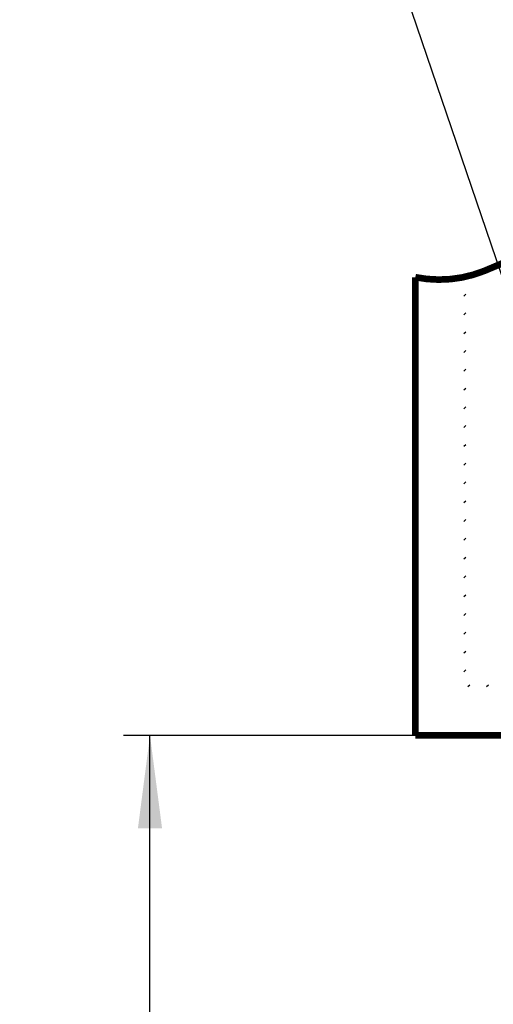
# Model space of a CAD drawing. Extents: x -186 to 193, y -142 to 137.
# Drawn here: x -42 to -24, y 52 to 89 of the extents above; entities that cross this region are included whole.
import ezdxf

# ---------------------------------------------------------------- set-up
doc = ezdxf.new("R2010")
doc.units = 0
doc.linetypes.add('DOT', pattern=[4.986032, 0, -2.493016, 0, -2.493016])
doc.layers.get('0').update_dxf_attribs({"linetype": 'CONTINUOUS'})
doc.dimstyles.new('DMST_1', dxfattribs={"dimtxt": 3.5, "dimasz": 3.5, "dimexe": 1, "dimexo": 0, "dimgap": 0.09, "dimtad": 1, "dimzin": 9, "dimcen": 0, "dimclrd": 7, "dimclre": 7, "dimclrt": 7, "dimazin": 3, "dimtfac": 1, "dimtofl": 0, "dimtmove": 0, "dimatfit": 3})

# ---------------------------------------------------------------- blocks, each defined once
blk = doc.blocks.new('*X0')
at = {"color": 2, "linetype": 'DOT'}
for p, q in [((-27.234, 69.64), (-14.948, 81.926)), ((-27.234, 68.933), (-14.249, 81.917)), ((-27.234, 70.347), (-15.672, 81.909)), ((-27.234, 68.226), (-13.572, 81.887)), ((-27.234, 71.054), (-16.423, 81.865)), ((-27.234, 67.519), (-12.916, 81.837)), ((-27.234, 71.761), (-17.204, 81.791)), ((-27.234, 66.812), (-12.277, 81.768)), ((-27.234, 72.468), (-18.021, 81.681)), ((-27.234, 66.105), (-11.657, 81.681)), ((-27.234, 65.397), (-11.049, 81.582)), ((-27.234, 73.176), (-18.88, 81.529)), ((-27.234, 64.69), (-10.441, 81.483)), ((-27.234, 63.983), (-9.832, 81.385)), ((-27.234, 73.883), (-19.789, 81.327)), ((-27.234, 63.276), (-9.217, 81.292)), ((-27.234, 62.569), (-8.602, 81.2)), ((-27.234, 74.59), (-20.76, 81.064)), ((-27.089, 62.006), (-7.987, 81.108)), ((-26.382, 62.006), (-7.372, 81.016)), ((-25.675, 62.006), (-6.757, 80.924)), ((-24.968, 62.006), (-6.142, 80.832)), ((-27.234, 75.297), (-21.81, 80.721)), ((-27.234, 76.004), (-23.067, 80.17)), ((-27.234, 76.711), (-24.328, 79.617)), ((-27.234, 77.418), (-25.393, 79.259)), ((-27.234, 78.832), (-26.872, 79.194)), ((-27.234, 78.125), (-26.196, 79.163))]:
    blk.add_line(p, q, dxfattribs=at)
blk = doc.blocks.new('*D6')
at = {"color": 7}
for p, q in [((-27.234, 62.006), (-38.234, 62.006)), ((-37.234, 34.506), (-37.234, 62.006)), ((-27.234, 34.506), (-38.234, 34.506))]:
    blk.add_line(p, q, dxfattribs=at)
for points in [[(-37.234, 62.006), (-36.779, 58.506), (-37.689, 58.506)], [(-37.234, 34.506), (-37.689, 38.006), (-36.779, 38.006)]]:
    blk.add_solid(points, dxfattribs=at)
at = {"color": 7, "width": 0.63}
blk.add_text('27,5', height=3.5, rotation=90, dxfattribs=at).set_placement((-38.584, 45.319))

msp = doc.modelspace()

# ---------------------------------------------------------------- linework, layer by layer
at = {"color": 7}
msp.add_line((-32.877, 105.391), (-15.281, 53.774), dxfattribs=at)
at = {"color": 7, "const_width": 0.25}
for points in [[(-22.234, 80.565, -0.01719), (-24.635, 79.489)], [(-24.635, 79.489, -0.146471), (-27.234, 79.252)]]:
    msp.add_lwpolyline(points, format="xyb", dxfattribs=at)
for points in [[(-27.234, 79.252), (-27.234, 62.006)], [(-27.234, 62.006), (27.259, 62.006)]]:
    msp.add_lwpolyline(points, dxfattribs=at)

# ---------------------------------------------------------------- block references
msp.add_blockref('*X0', (0, 0))

# ---------------------------------------------------------------- dimensions: what is measured, and where the dimension line sits
at = {"color": 7, "linetype": 'CONTINUOUS'}
dim = msp.add_linear_dim(base=(-37.234, 62.006), p1=(-27.234, 34.506), p2=(-27.234, 62.006), angle=90, dimstyle='DMST_1', dxfattribs=at)
dim.commit()
dim.dimension.update_dxf_attribs({"geometry": '*D6', "text_midpoint": (-40.159, 48.688)})

doc.saveas('drawing.dxf')
